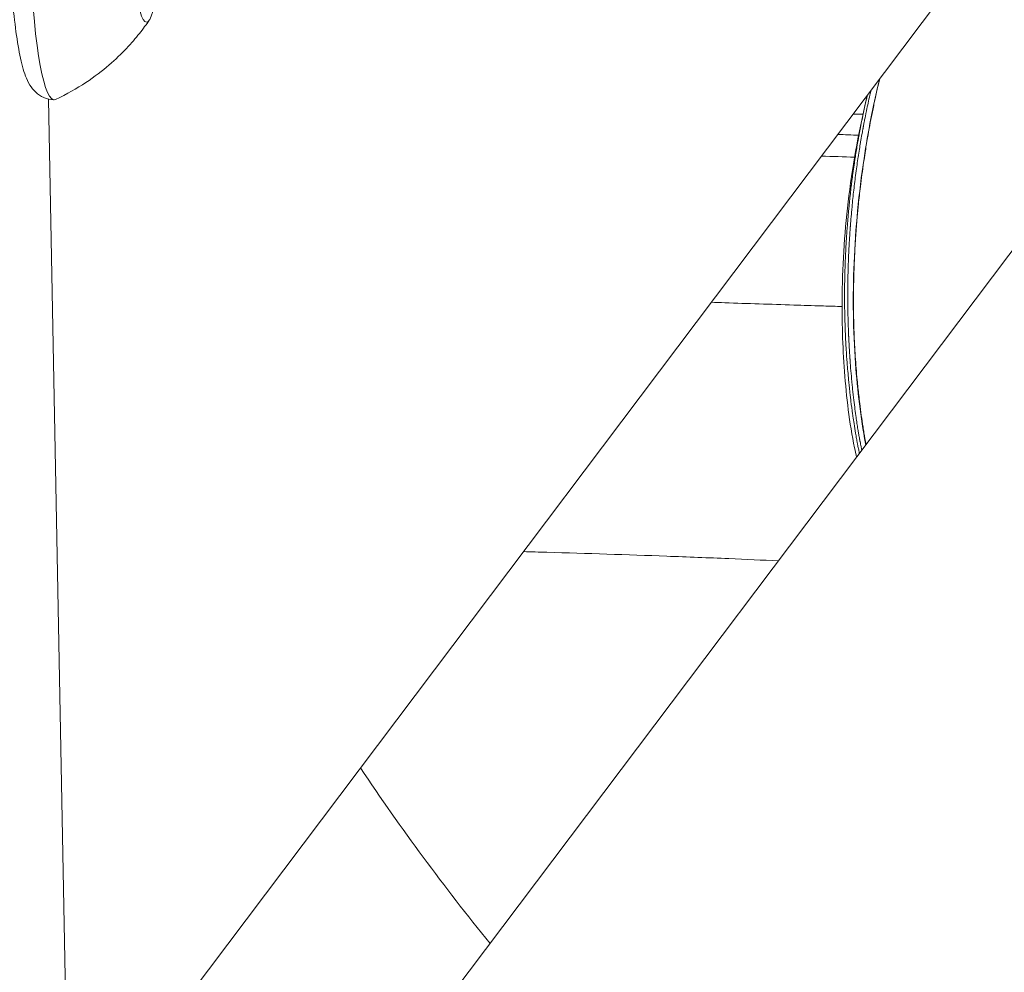
# Model space of a CAD drawing. Units: millimetres. Extents: x -8562 to 6727, y -1816 to 9796.
# Drawn here: x 1444 to 1495, y 140 to 189 of the extents above; entities that cross this region are included whole.
import ezdxf

# ---------------------------------------------------------------- set-up
doc = ezdxf.new("R2010")
doc.units = ezdxf.units.MM
doc.header["$LTSCALE"] = 1000
doc.layers.add('1 EQUIPMENT', color=7, linetype='Continuous', lineweight=18)

# ---------------------------------------------------------------- blocks, each defined once
blk = doc.blocks.new('GGWS 1009')
at = {"layer": '1 EQUIPMENT', "color": 0, "linetype": 'Continuous', "lineweight": 0}
for p, q in [((1446.983, 130.388), (1532.972, 244.499)), ((1508.267, 193.773), (1448.927, 115.027)), ((1445.942, 184.919), (1446.983, 130.388)), ((1445.942, 184.919), (1446.983, 130.388))]:
    blk.add_line(p, q, dxfattribs=at)
blk.add_arc((1565.829, 220.063), 125, 213.87825, 219.04262, dxfattribs=at)
at = {"layer": '1 EQUIPMENT', "color": 0, "linetype": 'Continuous', "lineweight": 0, "extrusion": (0, 0, -1)}
for centre, major_axis, start_param, end_param in [((1446.237, 195.887), (0, -11), -0.055635, 2.466345), ((1451.002, 195.887), (0, -7), -3.816840600244506, 2.46634470693508)]:
    blk.add_ellipse(centre, major_axis=major_axis, ratio=0.119941, start_param=start_param, end_param=end_param, dxfattribs=at)
at = {"layer": '1 EQUIPMENT', "color": 0, "linetype": 'Continuous', "lineweight": 0}
for points, knots in [([(1446.237, 184.887), (1446.047, 184.887), (1445.861, 184.93), (1445.535, 185.068), (1445.404, 185.164), (1445.153, 185.393), (1445.061, 185.523), (1444.793, 185.962), (1444.701, 186.253), (1444.411, 187.318), (1444.265, 188.261), (1444.059, 190.285), (1443.99, 191.258), (1443.895, 193.308), (1443.868, 194.381), (1443.857, 196.537), (1443.873, 197.619), (1443.945, 199.694), (1444.001, 200.685), (1444.152, 202.492), (1444.246, 203.303), (1444.478, 204.721), (1444.601, 205.287), (1444.893, 205.976), (1444.983, 206.164), (1445.243, 206.466), (1445.338, 206.56), (1445.627, 206.755), (1445.848, 206.854), (1446.145, 206.884), (1446.191, 206.887), (1446.237, 206.887)], [5.387637, 5.387637, 5.387637, 5.387637, 5.438515, 5.438515, 5.496212, 5.496212, 5.581625, 5.581625, 5.802547, 5.802547, 6.254776, 6.254776, 6.589327, 6.589327, 6.915737, 6.915737, 7.240388, 7.240388, 7.565997, 7.565997, 7.896926, 7.896926, 8.253226, 8.253226, 8.391228, 8.391228, 8.448251, 8.448251, 8.516911, 8.516911, 8.52923, 8.52923, 8.52923, 8.52923]), ([(1451.147, 188.991), (1451, 188.778), (1450.834, 188.55), (1450.447, 188.065), (1450.226, 187.806), (1449.709, 187.261), (1449.413, 186.974), (1448.722, 186.382), (1448.327, 186.076), (1447.414, 185.473), (1446.895, 185.175), (1446.31, 184.904)], [5.2149063, 5.2149063, 5.2149063, 5.2149063, 5.2383254, 5.2383254, 5.2617445, 5.2617445, 5.2851635, 5.2851635, 5.3085826, 5.3085826, 5.3320017, 5.3320017, 5.3320017, 5.3320017]), ([(1488.146, 167.072), (1488.142, 167.096), (1488.137, 167.12), (1487.886, 168.491), (1487.72, 169.876), (1487.49, 172.979), (1487.469, 174.717), (1487.616, 178.255), (1487.788, 180.064), (1488.265, 183.231), (1488.531, 184.601), (1488.856, 185.955)], [13.875427, 13.875427, 13.875427, 13.875427, 13.951698, 13.951698, 18.268527, 18.268527, 23.558594, 23.558594, 29.00759, 29.00759, 33.179592, 33.179592, 33.179592, 33.179592]), ([(1488.865, 185.967), (1488.822, 185.789), (1488.78, 185.61), (1488.693, 185.227), (1488.648, 185.023), (1488.559, 184.606), (1488.515, 184.393), (1488.389, 183.762), (1488.311, 183.342), (1488.194, 182.665), (1488.152, 182.407), (1488.086, 181.987), (1488.061, 181.824), (1487.976, 181.24), (1487.92, 180.819), (1487.832, 180.091), (1487.798, 179.784), (1487.755, 179.363), (1487.744, 179.248), (1487.722, 179.018), (1487.712, 178.902), (1487.675, 178.481), (1487.651, 178.175), (1487.606, 177.52), (1487.585, 177.17), (1487.565, 176.749), (1487.562, 176.678), (1487.54, 176.188), (1487.527, 175.769), (1487.513, 174.965), (1487.51, 174.581), (1487.513, 174.165), (1487.513, 174.133), (1487.517, 173.687), (1487.527, 173.274), (1487.557, 172.451), (1487.577, 172.042), (1487.604, 171.631), (1487.605, 171.629), (1487.631, 171.221), (1487.664, 170.817), (1487.728, 170.155), (1487.755, 169.896), (1487.801, 169.492), (1487.818, 169.347), (1487.887, 168.795), (1487.943, 168.388), (1488.022, 167.885), (1488.038, 167.788), (1488.087, 167.49), (1488.123, 167.29), (1488.16, 167.09)], [-2.84764, -2.84764, -2.84764, -2.84764, -2.804856, -2.804856, -2.756102, -2.756102, -2.70538, -2.70538, -2.606005, -2.606005, -2.545158, -2.545158, -2.506754, -2.506754, -2.407633, -2.407633, -2.335455, -2.335455, -2.308559, -2.308559, -2.281341, -2.281341, -2.20942, -2.20942, -2.126909, -2.126909, -2.110216, -2.110216, -2.01127, -2.01127, -1.920355, -1.920355, -1.912721, -1.912721, -1.814658, -1.814658, -1.717048, -1.717048, -1.716592, -1.716592, -1.619773, -1.619773, -1.557114, -1.557114, -1.521933, -1.521933, -1.423039, -1.423039, -1.399255, -1.399255, -1.350353, -1.350353, -1.350353, -1.350353]), ([(1487.668, 166.438), (1487.633, 166.594), (1487.599, 166.75), (1487.297, 168.213), (1487.149, 169.539), (1486.951, 172.16), (1486.908, 173.49), (1486.947, 176.525), (1487.067, 178.238), (1487.497, 181.682), (1487.816, 183.419), (1488.231, 185.126)], [16.266802, 16.266802, 16.266802, 16.266802, 16.745259, 16.745259, 20.751269, 20.751269, 24.762006, 24.762006, 29.922647, 29.922647, 35.24934, 35.24934, 35.24934, 35.24934]), ([(1487.816, 166.635), (1487.815, 166.64), (1487.814, 166.646), (1487.81, 166.664), (1487.807, 166.677), (1487.802, 166.702), (1487.8, 166.713), (1487.791, 166.754), (1487.786, 166.781), (1487.763, 166.889), (1487.747, 166.971), (1487.721, 167.108), (1487.71, 167.162), (1487.69, 167.271), (1487.679, 167.328), (1487.652, 167.477), (1487.635, 167.575), (1487.591, 167.835), (1487.564, 167.999), (1487.52, 168.29), (1487.501, 168.418), (1487.477, 168.585), (1487.471, 168.625), (1487.435, 168.883), (1487.407, 169.104), (1487.375, 169.36), (1487.371, 169.393), (1487.358, 169.505), (1487.349, 169.583), (1487.334, 169.717), (1487.327, 169.773), (1487.318, 169.857), (1487.315, 169.885), (1487.309, 169.942), (1487.306, 169.972), (1487.296, 170.062), (1487.29, 170.125), (1487.279, 170.23), (1487.275, 170.272), (1487.242, 170.603), (1487.215, 170.9), (1487.188, 171.241), (1487.185, 171.277), (1487.165, 171.54), (1487.149, 171.764), (1487.133, 172.023), (1487.131, 172.059), (1487.125, 172.151), (1487.122, 172.206), (1487.115, 172.334), (1487.111, 172.407), (1487.105, 172.534), (1487.103, 172.587), (1487.095, 172.757), (1487.09, 172.872), (1487.074, 173.283), (1487.065, 173.58), (1487.059, 173.91), (1487.059, 173.944), (1487.054, 174.2), (1487.052, 174.423), (1487.052, 174.686), (1487.052, 174.726), (1487.052, 174.809), (1487.052, 174.852), (1487.052, 174.911), (1487.052, 174.927), (1487.052, 174.955), (1487.052, 174.967), (1487.053, 175.035), (1487.053, 175.09), (1487.054, 175.173), (1487.054, 175.201), (1487.054, 175.256), (1487.055, 175.283), (1487.056, 175.426), (1487.058, 175.54), (1487.066, 175.952), (1487.075, 176.247), (1487.088, 176.582), (1487.09, 176.626), (1487.102, 176.923), (1487.114, 177.171), (1487.133, 177.505), (1487.138, 177.592), (1487.148, 177.749), (1487.153, 177.818), (1487.159, 177.913), (1487.161, 177.938), (1487.17, 178.075), (1487.178, 178.184), (1487.208, 178.585), (1487.233, 178.874), (1487.264, 179.204), (1487.268, 179.247), (1487.296, 179.537), (1487.322, 179.78), (1487.364, 180.152), (1487.379, 180.282), (1487.396, 180.426), (1487.398, 180.44), (1487.401, 180.467), (1487.403, 180.478), (1487.407, 180.515), (1487.41, 180.54), (1487.427, 180.67), (1487.44, 180.772), (1487.491, 181.159), (1487.531, 181.439), (1487.576, 181.739), (1487.58, 181.764), (1487.587, 181.815), (1487.591, 181.84), (1487.631, 182.095), (1487.668, 182.321), (1487.733, 182.703), (1487.761, 182.861), (1487.792, 183.029), (1487.794, 183.042), (1487.799, 183.066), (1487.801, 183.078), (1487.813, 183.146), (1487.823, 183.2), (1487.84, 183.288), (1487.846, 183.322), (1487.905, 183.629), (1487.959, 183.894), (1488.027, 184.215), (1488.04, 184.277), (1488.097, 184.538), (1488.14, 184.732), (1488.201, 184.992), (1488.217, 185.061), (1488.234, 185.129)], [0.3569812, 0.3569812, 0.3569812, 0.3569812, 0.3574219, 0.3574219, 0.3583984, 0.3583984, 0.359375, 0.359375, 0.3613095, 0.3613095, 0.3671875, 0.3671875, 0.3710938, 0.3710938, 0.375, 0.375, 0.3822225, 0.3822225, 0.3942017, 0.3942017, 0.4033907, 0.4033907, 0.40625, 0.40625, 0.421875, 0.421875, 0.4242429, 0.4242429, 0.4296875, 0.4296875, 0.4335938, 0.4335938, 0.4355469, 0.4355469, 0.4375, 0.4375, 0.4421881, 0.4421881, 0.4452003, 0.4452003, 0.4662365, 0.4662365, 0.46875, 0.46875, 0.484375, 0.484375, 0.4869748, 0.4869748, 0.4908761, 0.4908761, 0.4960938, 0.4960938, 0.5, 0.5, 0.5080849, 0.5080849, 0.5289013, 0.5289013, 0.53125, 0.53125, 0.546875, 0.546875, 0.5496956, 0.5496956, 0.552732, 0.552732, 0.5538382, 0.5538382, 0.5546875, 0.5546875, 0.5585938, 0.5585938, 0.5605469, 0.5605469, 0.5625, 0.5625, 0.5702067, 0.5702067, 0.5906013, 0.5906013, 0.59375, 0.59375, 0.6115589, 0.6115589, 0.6179627, 0.6179627, 0.6230469, 0.6230469, 0.625, 0.625, 0.6326034, 0.6326034, 0.653128, 0.653128, 0.65625, 0.65625, 0.6739797, 0.6739797, 0.6835938, 0.6835938, 0.684698, 0.684698, 0.6855469, 0.6855469, 0.6875, 0.6875, 0.6947055, 0.6947055, 0.7150189, 0.7150189, 0.716858, 0.716858, 0.71875, 0.71875, 0.7357822, 0.7357822, 0.7480469, 0.7480469, 0.7490234, 0.7490234, 0.75, 0.75, 0.7539184, 0.7539184, 0.756418, 0.756418, 0.7764011, 0.7764011, 0.78125, 0.78125, 0.796875, 0.796875, 0.8026065, 0.8026065, 0.8026065, 0.8026065]), ([(1488.419, 185.375), (1488.399, 185.29), (1488.379, 185.205), (1488.359, 185.121), (1488.296, 184.847), (1488.238, 184.581), (1488.185, 184.325), (1488.18, 184.304), (1488.176, 184.283), (1488.171, 184.262), (1488.142, 184.122), (1488.115, 183.985), (1488.088, 183.851), (1488.08, 183.812), (1488.073, 183.773), (1488.065, 183.735), (1488.05, 183.659), (1488.036, 183.584), (1488.022, 183.51), (1488.02, 183.501), (1488.019, 183.492), (1488.017, 183.483), (1488.012, 183.457), (1488.007, 183.431), (1488.003, 183.405), (1488, 183.39), (1487.997, 183.375), (1487.994, 183.36), (1487.99, 183.34), (1487.987, 183.319), (1487.983, 183.299), (1487.981, 183.289), (1487.979, 183.279), (1487.977, 183.269), (1487.976, 183.262), (1487.975, 183.254), (1487.973, 183.247), (1487.971, 183.237), (1487.971, 183.235), (1487.97, 183.231), (1487.951, 183.127), (1487.921, 182.957), (1487.88, 182.72), (1487.878, 182.707), (1487.876, 182.693), (1487.873, 182.679), (1487.838, 182.471), (1487.797, 182.215), (1487.75, 181.909), (1487.746, 181.884), (1487.743, 181.859), (1487.739, 181.833), (1487.701, 181.58), (1487.66, 181.294), (1487.619, 180.975), (1487.601, 180.839), (1487.583, 180.697), (1487.565, 180.549), (1487.548, 180.407), (1487.531, 180.26), (1487.514, 180.107), (1487.483, 179.833), (1487.453, 179.541), (1487.424, 179.231), (1487.42, 179.193), (1487.417, 179.155), (1487.414, 179.116), (1487.398, 178.944), (1487.383, 178.766), (1487.368, 178.583), (1487.362, 178.506), (1487.356, 178.428), (1487.35, 178.349), (1487.349, 178.334), (1487.348, 178.319), (1487.347, 178.304), (1487.343, 178.257), (1487.34, 178.209), (1487.337, 178.162), (1487.335, 178.138), (1487.333, 178.114), (1487.331, 178.089), (1487.331, 178.077), (1487.33, 178.065), (1487.329, 178.053), (1487.328, 178.043), (1487.327, 178.032), (1487.327, 178.021), (1487.326, 178.015), (1487.326, 178.015), (1487.326, 178.013), (1487.323, 177.964), (1487.319, 177.906), (1487.315, 177.839), (1487.312, 177.804), (1487.31, 177.766), (1487.308, 177.726), (1487.303, 177.647), (1487.297, 177.558), (1487.292, 177.459), (1487.286, 177.365), (1487.281, 177.261), (1487.275, 177.148), (1487.274, 177.12), (1487.272, 177.091), (1487.271, 177.062), (1487.265, 176.945), (1487.26, 176.821), (1487.254, 176.687), (1487.253, 176.648), (1487.251, 176.607), (1487.25, 176.567), (1487.246, 176.478), (1487.243, 176.387), (1487.24, 176.291), (1487.236, 176.147), (1487.231, 175.994), (1487.228, 175.833), (1487.227, 175.779), (1487.225, 175.725), (1487.224, 175.67), (1487.222, 175.564), (1487.221, 175.454), (1487.219, 175.341), (1487.219, 175.335), (1487.219, 175.328), (1487.219, 175.324), (1487.218, 175.198), (1487.217, 175.073), (1487.216, 174.951), (1487.216, 174.935), (1487.216, 174.919), (1487.216, 174.903), (1487.216, 174.859), (1487.216, 174.815), (1487.216, 174.772), (1487.216, 174.463), (1487.219, 174.167), (1487.224, 173.882), (1487.224, 173.879), (1487.224, 173.875), (1487.224, 173.871), (1487.23, 173.556), (1487.239, 173.256), (1487.25, 172.971), (1487.252, 172.911), (1487.255, 172.853), (1487.257, 172.794), (1487.258, 172.765), (1487.26, 172.737), (1487.261, 172.708), (1487.262, 172.691), (1487.262, 172.674), (1487.263, 172.658), (1487.264, 172.647), (1487.264, 172.634), (1487.265, 172.626), (1487.265, 172.605), (1487.269, 172.537), (1487.271, 172.493), (1487.275, 172.412), (1487.279, 172.335), (1487.283, 172.261), (1487.283, 172.253), (1487.284, 172.245), (1487.284, 172.237), (1487.287, 172.179), (1487.291, 172.123), (1487.294, 172.07), (1487.3, 171.964), (1487.306, 171.867), (1487.312, 171.779), (1487.317, 171.692), (1487.323, 171.615), (1487.327, 171.545), (1487.329, 171.525), (1487.33, 171.505), (1487.332, 171.486), (1487.335, 171.445), (1487.337, 171.407), (1487.34, 171.372), (1487.341, 171.353), (1487.343, 171.335), (1487.344, 171.318), (1487.345, 171.306), (1487.346, 171.295), (1487.346, 171.285), (1487.347, 171.272), (1487.35, 171.238), (1487.352, 171.212), (1487.353, 171.198), (1487.354, 171.184), (1487.355, 171.17), (1487.369, 170.985), (1487.385, 170.8), (1487.401, 170.615), (1487.411, 170.504), (1487.422, 170.394), (1487.432, 170.283), (1487.433, 170.279), (1487.433, 170.275), (1487.433, 170.27), (1487.438, 170.229), (1487.442, 170.187), (1487.446, 170.145), (1487.447, 170.136), (1487.448, 170.127), (1487.449, 170.117), (1487.451, 170.09), (1487.454, 170.062), (1487.457, 170.035), (1487.458, 170.021), (1487.46, 170.007), (1487.461, 169.993), (1487.462, 169.983), (1487.463, 169.973), (1487.464, 169.962), (1487.465, 169.959), (1487.465, 169.956), (1487.465, 169.952), (1487.486, 169.751), (1487.508, 169.559), (1487.53, 169.375), (1487.568, 169.052), (1487.607, 168.755), (1487.646, 168.485), (1487.649, 168.462), (1487.652, 168.439), (1487.656, 168.416), (1487.672, 168.306), (1487.688, 168.201), (1487.703, 168.1), (1487.719, 167.999), (1487.735, 167.902), (1487.75, 167.809), (1487.762, 167.738), (1487.774, 167.67), (1487.785, 167.604), (1487.788, 167.585), (1487.792, 167.565), (1487.795, 167.546), (1487.803, 167.504), (1487.81, 167.464), (1487.817, 167.424), (1487.821, 167.405), (1487.824, 167.385), (1487.828, 167.366), (1487.829, 167.356), (1487.831, 167.347), (1487.833, 167.337), (1487.834, 167.33), (1487.836, 167.323), (1487.837, 167.316), (1487.839, 167.303), (1487.843, 167.284), (1487.847, 167.264), (1487.849, 167.251), (1487.852, 167.238), (1487.854, 167.226), (1487.87, 167.144), (1487.885, 167.062), (1487.902, 166.98), (1487.914, 166.919), (1487.927, 166.858), (1487.939, 166.798)], [0.1882199, 0.1882199, 0.1882199, 0.1882199, 0.1949737, 0.1949737, 0.1949737, 0.2169376, 0.2169376, 0.2169376, 0.21875, 0.21875, 0.21875, 0.2308413, 0.2308413, 0.2308413, 0.234375, 0.234375, 0.234375, 0.2413189, 0.2413189, 0.2413189, 0.2421875, 0.2421875, 0.2421875, 0.2446425, 0.2446425, 0.2446425, 0.2460937, 0.2460937, 0.2460937, 0.2480469, 0.2480469, 0.2480469, 0.2490234, 0.2490234, 0.2490234, 0.2497559, 0.2497559, 0.2497559, 0.2507359, 0.2507359, 0.2507359, 0.2794661, 0.2794661, 0.2794661, 0.2811174, 0.2811174, 0.2811174, 0.3054598, 0.3054598, 0.3054598, 0.3074517, 0.3074517, 0.3074517, 0.3270371, 0.3270371, 0.3270371, 0.3353752, 0.3353752, 0.3353752, 0.3433499, 0.3433499, 0.3433499, 0.3576274, 0.3576274, 0.3576274, 0.359375, 0.359375, 0.359375, 0.3671875, 0.3671875, 0.3671875, 0.3704811, 0.3704811, 0.3704811, 0.3710937, 0.3710937, 0.3710937, 0.3730469, 0.3730469, 0.3730469, 0.3740234, 0.3740234, 0.3740234, 0.3745117, 0.3745117, 0.3745117, 0.374939, 0.374939, 0.374939, 0.3752003, 0.3752003, 0.3752003, 0.3833004, 0.3833004, 0.3833004, 0.3875478, 0.3875478, 0.3875478, 0.3960327, 0.3960327, 0.3960327, 0.4041926, 0.4041926, 0.4041926, 0.40625, 0.40625, 0.40625, 0.4143473, 0.4143473, 0.4143473, 0.4167335, 0.4167335, 0.4167335, 0.421875, 0.421875, 0.421875, 0.4296875, 0.4296875, 0.4296875, 0.4322662, 0.4322662, 0.4322662, 0.4372559, 0.4372559, 0.4372559, 0.4375, 0.4375, 0.4375, 0.4452339, 0.4452339, 0.4452339, 0.4462397, 0.4462397, 0.4462397, 0.4490223, 0.4490223, 0.4490223, 0.46875, 0.46875, 0.46875, 0.4690005, 0.4690005, 0.4690005, 0.4908837, 0.4908837, 0.4908837, 0.4954418, 0.4954418, 0.4954418, 0.4977209, 0.4977209, 0.4977209, 0.4990439, 0.4990439, 0.4990439, 0.4999091, 0.4999091, 0.4999091, 0.5020354, 0.5020354, 0.5020354, 0.5059369, 0.5059369, 0.5059369, 0.5063681, 0.5063681, 0.5063681, 0.5094594, 0.5094594, 0.5094594, 0.515625, 0.515625, 0.515625, 0.5216518, 0.5216518, 0.5216518, 0.5234375, 0.5234375, 0.5234375, 0.5273437, 0.5273437, 0.5273437, 0.5295321, 0.5295321, 0.5295321, 0.5309986, 0.5309986, 0.5309986, 0.5328334, 0.5328334, 0.5328334, 0.5338332, 0.5338332, 0.5338332, 0.546875, 0.546875, 0.546875, 0.5546875, 0.5546875, 0.5546875, 0.5549885, 0.5549885, 0.5549885, 0.5579399, 0.5579399, 0.5579399, 0.5585937, 0.5585937, 0.5585937, 0.5605469, 0.5605469, 0.5605469, 0.5615234, 0.5615234, 0.5615234, 0.5622558, 0.5622558, 0.5622558, 0.5625, 0.5625, 0.5625, 0.5732394, 0.5732394, 0.5732394, 0.5921146, 0.5921146, 0.5921146, 0.59375, 0.59375, 0.59375, 0.601538, 0.601538, 0.601538, 0.609375, 0.609375, 0.609375, 0.6153893, 0.6153893, 0.6153893, 0.6171875, 0.6171875, 0.6171875, 0.6210937, 0.6210937, 0.6210937, 0.6230469, 0.6230469, 0.6230469, 0.6240234, 0.6240234, 0.6240234, 0.6247558, 0.6247558, 0.6247558, 0.6261119, 0.6261119, 0.6261119, 0.6269781, 0.6269781, 0.6269781, 0.6328125, 0.6328125, 0.6328125, 0.637142, 0.637142, 0.637142, 0.637142]), ([(1480.169, 174.427), (1480.401, 174.419), (1480.632, 174.412), (1480.864, 174.404), (1482.051, 174.365), (1483.24, 174.326), (1484.43, 174.288), (1484.911, 174.273), (1485.393, 174.258), (1485.875, 174.243), (1485.902, 174.243), (1485.93, 174.242), (1485.957, 174.241), (1486.279, 174.231), (1486.6, 174.222), (1486.921, 174.213)], [0.016353835, 0.016353835, 0.016353835, 0.016353835, 0.017064782, 0.017064782, 0.017064782, 0.020705409, 0.020705409, 0.020705409, 0.022178171, 0.022178171, 0.022178171, 0.022262325, 0.022262325, 0.022262325, 0.023244126, 0.023244126, 0.023244126, 0.023244126]), ([(1483.628, 161.076), (1482.82, 161.117), (1481.949, 161.157), (1480.017, 161.239), (1478.946, 161.28), (1475.819, 161.394), (1473.752, 161.461), (1471.28, 161.534), (1470.875, 161.546), (1470.471, 161.557)], [3.272711, 3.272711, 3.272711, 3.272711, 6.020358, 6.020358, 9.340054, 9.340054, 15.665493, 15.665493, 16.902698, 16.902698, 16.902698, 16.902698])]:
    blk.add_open_spline(points, degree=3, knots=knots, dxfattribs=at)
for points in [[(1488.193, 184.969), (1488.167, 184.97), (1488.141, 184.97), (1488.114, 184.971)], [(1488.002, 184.136), (1487.832, 184.139), (1487.662, 184.143), (1487.493, 184.146)], [(1488.145, 184.133), (1488.145, 184.133), (1488.145, 184.133), (1488.145, 184.133)], [(1487.778, 183.055), (1487.419, 183.068), (1487.06, 183.082), (1486.701, 183.095)], [(1487.938, 183.049), (1487.938, 183.049), (1487.938, 183.049), (1487.938, 183.049)], [(1485.861, 181.98), (1486.43, 181.959), (1487, 181.937), (1487.57, 181.916)], [(1487.75, 181.909), (1487.75, 181.909), (1487.75, 181.909), (1487.75, 181.909)]]:
    blk.add_open_spline(points, degree=3, dxfattribs=at)

msp = doc.modelspace()

# ---------------------------------------------------------------- block references
at = {"layer": '1 EQUIPMENT'}
msp.add_blockref('GGWS 1009', (0, 0), dxfattribs=at)

doc.saveas('drawing.dxf')
